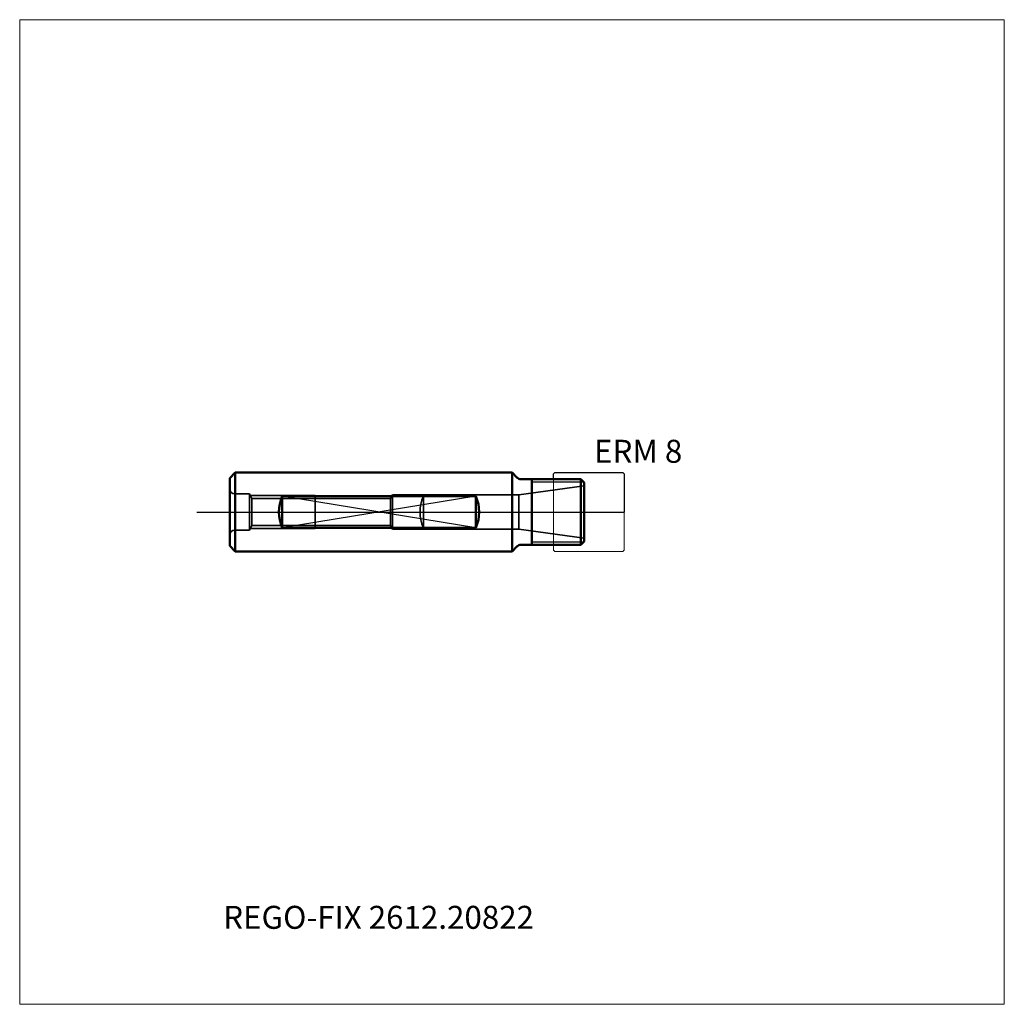
# Model space of a CAD drawing. Units: millimetres. Extents: x -75 to 75, y -75 to 75.
import ezdxf
from ezdxf.entities.mleader import LeaderData, LeaderLine
from ezdxf.lldxf.tags import DXFTag
from ezdxf.math import Vec2, Vec3

# ---------------------------------------------------------------- set-up
doc = ezdxf.new("R2010")
doc.units = ezdxf.units.MM
doc.layers.get('0').update_dxf_attribs({"plot": 0})
for name, color, linetype, lineweight in [('1', 4, 'Continuous', 50), ('11', 4, 'Continuous', 25), ('3', 1, 'Dashed_narrow', 35), ('RFCOMP01', 3, 'Long_dashed_dotted_narrow', 18), ('SK1', 4, 'Continuous', 50), ('SK11', 4, 'Continuous', 25), ('SK3', 1, 'Dashed_narrow', 35), ('SK4', 2, 'Long_dashed_dotted_narrow', 25)]:
    doc.layers.add(name, color=color, linetype=linetype, lineweight=lineweight)
for name, color, linetype, lineweight, plot in [('4', 2, 'Long_dashed_dotted_narrow', 25, False), ('INFMAINVIEW', 9, 'Continuous', 18, False), ('INFTOTAL', 9, 'Continuous', 18, False), ('NOCUT', 7, 'Continuous', 25, False)]:
    doc.layers.add(name, color=color, linetype=linetype, lineweight=lineweight, plot=plot)
doc.layers.add('SK6', color=5, linetype='Continuous')
doc.styles.add('SEACAD_Monospac821_BT', font='txt')
doc.styles.get("Standard").update_dxf_attribs({"font": 'Monospac821 BT'})
tags = doc.linetypes.add('Dashed_narrow', pattern=[9.525, 6.35, -3.175]).pattern_tags.tags
tags[6:7] = [DXFTag(74, 4), DXFTag(75, 0), DXFTag(340, '0'), DXFTag(46, 0.0), DXFTag(50, 0.0), DXFTag(44, 0.0), DXFTag(45, 0.0)]
tags[4:5] = [DXFTag(74, 4), DXFTag(75, 0), DXFTag(340, '0'), DXFTag(46, 0.0), DXFTag(50, 0.0), DXFTag(44, 0.0), DXFTag(45, 0.0)]
tags = doc.linetypes.add('Long_dashed_dotted_narrow', pattern=[28.575, 19.05, -3.175, 3.175, -3.175]).pattern_tags.tags
tags[10:11] = [DXFTag(74, 4), DXFTag(75, 0), DXFTag(340, '0'), DXFTag(46, 0.0), DXFTag(50, 0.0), DXFTag(44, 0.0), DXFTag(45, 0.0)]
tags[8:9] = [DXFTag(74, 4), DXFTag(75, 0), DXFTag(340, '0'), DXFTag(46, 0.0), DXFTag(50, 0.0), DXFTag(44, 0.0), DXFTag(45, 0.0)]
tags[6:7] = [DXFTag(74, 4), DXFTag(75, 0), DXFTag(340, '0'), DXFTag(46, 0.0), DXFTag(50, 0.0), DXFTag(44, 0.0), DXFTag(45, 0.0)]
tags[4:5] = [DXFTag(74, 4), DXFTag(75, 0), DXFTag(340, '0'), DXFTag(46, 0.0), DXFTag(50, 0.0), DXFTag(44, 0.0), DXFTag(45, 0.0)]

# ---------------------------------------------------------------- blocks, each defined once
blk = doc.blocks.new('_DOT')
at = {"color": 0}
blk.add_line((0, 0), (-1, 0), dxfattribs=at)
at = {"color": 0, "const_width": 0.333}
blk.add_lwpolyline([(-0.166, 0, 1), (0.166, 0, 1)], format="xyb", close=True, dxfattribs=at)

msp = doc.modelspace()

# ---------------------------------------------------------------- linework, layer by layer
at = {"layer": '1'}
for p, q in [((0.77, 5.23), (0, 6)), ((0, 6), (0, -6)), ((1.33, 5), (10.5, 5)), ((3, 5), (3, -5)), ((11, 4.5), (10.5, 5)), ((10.5, 5), (10.5, -5)), ((11, 4.5), (11, -4.5)), ((11, -4.5), (10.5, -5)), ((0.77, -5.23), (0, -6)), ((1.33, -5), (10.5, -5))]:
    msp.add_line(p, q, dxfattribs=at)
for centre, start, end in [((1.33, 5.8), 225, 270), ((1.33, -5.8), 90, 135)]:
    msp.add_arc(centre, 0.8, start, end, dxfattribs=at)
at = {"layer": '11'}
for p, q in [((10.96, 4.54), (3, 4.54)), ((3, -4.54), (10.96, -4.54))]:
    msp.add_line(p, q, dxfattribs=at)
at = {"layer": '3'}
msp.add_line((-13.5, 2.4), (-13.5, -2.4), dxfattribs=at)
msp.add_arc((-8, 0), 6, 156.4427, 203.5573, dxfattribs=at)
at = {"layer": '4'}
msp.add_line((0, 0), (11, 0), dxfattribs=at)
at = {"layer": 'INFMAINVIEW'}
for p, q in [((-75, -75), (-75, 75)), ((-75, 75), (75, 75)), ((75, 75), (75, -75)), ((75, -75), (-75, -75))]:
    msp.add_line(p, q, dxfattribs=at)
at = {"layer": 'INFTOTAL'}
for p, q in [((-75, 75), (75, 75)), ((-75, -75), (-75, 75)), ((75, 75), (75, -75)), ((75, -75), (-75, -75))]:
    msp.add_line(p, q, dxfattribs=at)
at = {"layer": 'NOCUT'}
for p, q in [((0.77, 5.23), (0, 6)), ((0, 6), (0, 0)), ((6.3, 5.8), (6.5, 6)), ((6.5, 6), (16.9, 6)), ((16.9, 6), (17.1, 5.8)), ((1.33, 5), (6.3, 5)), ((6.3, 5), (6.3, 5.8)), ((17.1, 5.8), (17.1, 0)), ((0, 0), (17.1, 0))]:
    msp.add_line(p, q, dxfattribs=at)
msp.add_arc((1.33, 5.8), 0.8, 225, 270, dxfattribs=at)
at = {"layer": 'RFCOMP01'}
for p, q in [((6.3, 5.8), (6.5, 6)), ((6.5, 6), (16.9, 6)), ((16.9, 6), (17.1, 5.8)), ((6.3, -5.8), (6.3, 5.8)), ((17.1, 5.8), (17.1, -5.8)), ((6.3, -5.8), (6.5, -6)), ((6.5, -6), (16.9, -6)), ((16.9, -6), (17.1, -5.8))]:
    msp.add_line(p, q, dxfattribs=at)
at = {"layer": 'SK1'}
for p, q in [((-43, 5.15), (-42.15, 6)), ((-42.15, 6), (-42.15, -6)), ((-42.15, 6), (0, 6)), ((-43, -5.15), (-43, 5.15)), ((-35, 2.4), (-35, -2.4)), ((-5.5, 2.4), (-35, 2.4)), ((-5.5, 2.4), (-5.5, -2.4)), ((-5.5, -2.4), (-35, -2.4)), ((-43, -5.15), (-42.15, -6)), ((-42.15, -6), (0, -6))]:
    msp.add_line(p, q, dxfattribs=at)
for centre, start, end in [((-29.5, 0), 156.4427, 203.5573), ((-11, 0), 336.4427, 23.5573)]:
    msp.add_arc(centre, 6, start, end, dxfattribs=at)
at = {"layer": 'SK11'}
for p, q in [((-5.5, 2.4), (-35, -2.4)), ((-5.5, -2.4), (-35, 2.4))]:
    msp.add_line(p, q, dxfattribs=at)
at = {"layer": 'SK3'}
for p, q in [((11, 4), (1.04, 2.6)), ((-40, 2.75), (-42.2, 2.75)), ((-40, 2.75), (-40, -2.75)), ((-39.61, 2.07), (-40, 2.75)), ((-39.86, 2.5), (-30, 2.5)), ((-39.61, -2.07), (-39.61, 2.07)), ((-18.52, 2.07), (-39.61, 2.07)), ((-30, -2.5), (-30, 2.5)), ((-18.2, 2.6), (-18.52, 2.07)), ((-18.52, 2.07), (-18.52, -2.07)), ((1.04, 2.6), (-18.2, 2.6)), ((-18.2, 2.6), (-18.2, -2.6)), ((1.04, 2.6), (1.04, -2.6)), ((-40, -2.75), (-42.2, -2.75)), ((-39.61, -2.07), (-40, -2.75)), ((-39.86, -2.5), (-30, -2.5)), ((-18.52, -2.07), (-39.61, -2.07)), ((-18.2, -2.6), (-18.52, -2.07)), ((1.04, -2.6), (-18.2, -2.6)), ((11, -4), (1.04, -2.6))]:
    msp.add_line(p, q, dxfattribs=at)
for centre, start, end in [((-42.2, 3.55), 180, 270), ((-42.2, -3.55), 90, 180)]:
    msp.add_arc(centre, 0.8, start, end, dxfattribs=at)
at = {"layer": 'SK4'}
msp.add_line((-48, 0), (16, 0), dxfattribs=at)

# ---------------------------------------------------------------- texts
at = {"layer": 'SK6', "style": 'SEACAD_Monospac821_BT'}
msp.add_text('ERM 8', height=3.5, dxfattribs=at).set_placement((12.5, 7.5))

# ---------------------------------------------------------------- leaders
at = {"layer": 'SK6'}
ml = msp.add_multileader_mtext('Standard', dxfattribs=at)
ml.set_content('REGO-FIX 2612.20822', color=256)
ml.set_leader_properties()
ml.set_arrow_properties(name='DOT')
ml.build(insert=Vec2(0, 0))
ml.multileader.update_dxf_attribs({"leader_type": 0, "dogleg_length": 0, "arrow_head_size": 3.5})
ctx = ml.context
ctx.base_point, ctx.char_height, ctx.arrow_head_size, ctx.landing_gap_size = Vec3(-46.62, -37.31), 3.5, 3.5, 1.23
ctx.mtext.insert = Vec3(-44, -60)

doc.saveas('drawing.dxf')
